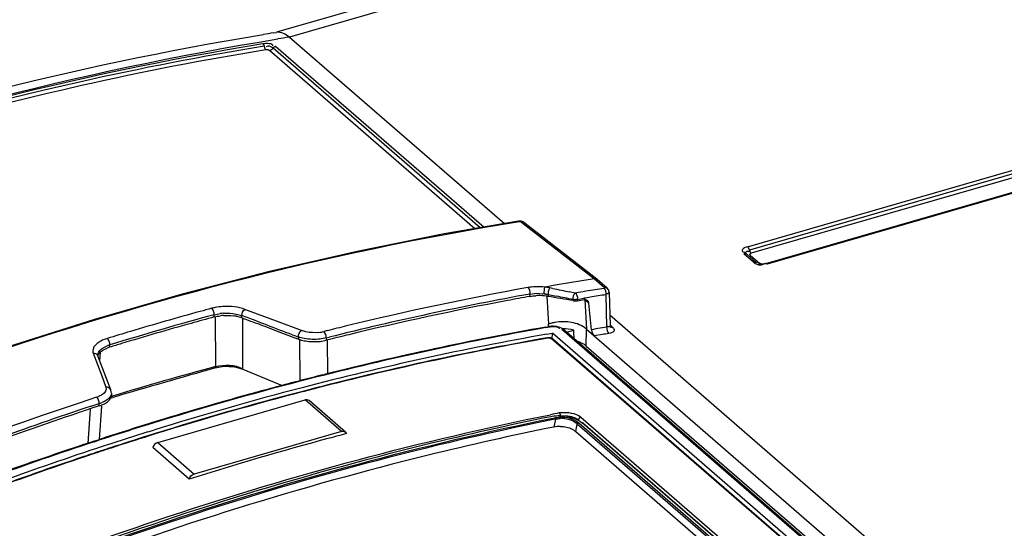
# Model space of a CAD drawing. Units: millimetres. Extents: x 0 to 594, y 0 to 420.
# Drawn here: x 504 to 512, y 127 to 131 of the extents above; entities that cross this region are included whole.
import ezdxf

# ---------------------------------------------------------------- set-up
doc = ezdxf.new("R2010")
doc.units = ezdxf.units.MM
doc.header["$LTSCALE"] = 32.67
doc.layers.get('0').update_dxf_attribs({"linetype": 'CONTINUOUS'})

msp = doc.modelspace()

# ---------------------------------------------------------------- linework, layer by layer
at = {"color": 7, "linetype": 'CONTINUOUS'}
for p, q in [((517.1053, 134.0651), (506.1323, 130.8975)), ((517.2162, 134.0272), (506.2378, 130.858)), ((510.0176, 129.1296), (518.5999, 131.6071)), ((518.6155, 131.5805), (510.0332, 129.103)), ((518.6311, 131.554), (510.0488, 129.0765)), ((510.1702, 128.9916), (518.7525, 131.4691)), ((518.7636, 131.4653), (510.1813, 128.9878)), ((506.0071, 130.8767), (506.0231, 130.8793)), ((506.1066, 130.8927), (506.1325, 130.8968)), ((506.019, 130.8046), (506.0205, 130.803)), ((506.0205, 130.803), (506.0221, 130.8012)), ((506.0221, 130.8012), (506.0235, 130.7991)), ((506.0235, 130.7991), (506.0249, 130.7968)), ((506.2378, 130.858), (508.0124, 129.3211)), ((506.0249, 130.7968), (506.0262, 130.7942)), ((506.0262, 130.7942), (506.0273, 130.7915)), ((506.0273, 130.7915), (506.0283, 130.7886)), ((506.0283, 130.7886), (506.0292, 130.7856)), ((506.0292, 130.7856), (506.0299, 130.7825)), ((506.0299, 130.7825), (506.0306, 130.7794)), ((506.0306, 130.7794), (506.0314, 130.7761)), ((506.0314, 130.7761), (506.0326, 130.7725)), ((506.0326, 130.7725), (506.0341, 130.7686)), ((506.0341, 130.7686), (506.0359, 130.7647)), ((506.0359, 130.7647), (506.0378, 130.7611)), ((506.0378, 130.7611), (506.0399, 130.7579)), ((506.0399, 130.7579), (506.0421, 130.7552)), ((506.0421, 130.7552), (506.0444, 130.753)), ((506.0481, 130.7534), (506.0444, 130.753)), ((506.0517, 130.7534), (506.0481, 130.7534)), ((506.0553, 130.7532), (506.0517, 130.7534)), ((506.059, 130.7527), (506.0553, 130.7532)), ((506.0626, 130.7519), (506.059, 130.7527)), ((506.0658, 130.7509), (506.0626, 130.7519)), ((506.0686, 130.7498), (506.0658, 130.7509)), ((506.071, 130.7485), (506.0686, 130.7498)), ((506.0729, 130.747), (506.071, 130.7485)), ((506.077, 130.7479), (506.0729, 130.747)), ((507.768, 129.2791), (506.0729, 130.747)), ((506.081, 130.7493), (506.077, 130.7479)), ((506.085, 130.7511), (506.081, 130.7493)), ((506.0889, 130.7534), (506.085, 130.7511)), ((506.0927, 130.7561), (506.0889, 130.7534)), ((506.096, 130.7589), (506.0927, 130.7561)), ((506.0988, 130.7616), (506.096, 130.7589)), ((506.1011, 130.7643), (506.0988, 130.7616)), ((506.103, 130.7669), (506.1011, 130.7643)), ((506.105, 130.7694), (506.103, 130.7669)), ((507.8122, 129.2867), (506.103, 130.7669)), ((506.1072, 130.7718), (506.105, 130.7694)), ((506.1096, 130.7739), (506.1072, 130.7718)), ((506.1121, 130.7759), (506.1096, 130.7739)), ((506.1147, 130.7776), (506.1121, 130.7759)), ((506.1173, 130.779), (506.1147, 130.7776)), ((506.1201, 130.7802), (506.1173, 130.779)), ((506.1228, 130.7811), (506.1201, 130.7802)), ((506.1256, 130.7817), (506.1228, 130.7811)), ((506.1256, 130.7817), (507.8453, 129.2924)), ((508.1275, 129.3409), (507.5159, 129.2357)), ((508.1306, 129.3413), (508.1275, 129.3409)), ((508.1292, 129.341), (508.1275, 129.3409)), ((508.1318, 129.3407), (508.1292, 129.341)), ((508.1375, 129.3416), (508.1306, 129.3413)), ((508.1345, 129.3396), (508.1318, 129.3407)), ((508.1371, 129.3379), (508.1345, 129.3396)), ((508.1353, 129.3379), (508.1378, 129.3381)), ((508.1448, 129.3411), (508.1375, 129.3416)), ((508.1378, 129.3381), (508.14, 129.3381)), ((508.14, 129.3381), (508.1421, 129.3381)), ((508.1421, 129.3381), (508.1439, 129.3378)), ((508.1439, 129.3378), (508.1455, 129.3375)), ((508.1519, 129.3398), (508.1448, 129.3411)), ((508.1455, 129.3375), (508.1469, 129.3371)), ((508.1469, 129.3371), (508.1482, 129.3366)), ((508.1482, 129.3366), (508.1495, 129.3359)), ((508.1495, 129.3359), (508.1505, 129.3352)), ((508.1586, 129.3376), (508.1519, 129.3398)), ((508.1656, 129.3344), (508.1586, 129.3376)), ((508.1505, 129.3352), (508.1662, 129.3231)), ((508.1717, 129.3303), (508.1656, 129.3344)), ((508.1662, 129.3231), (508.7544, 128.8666)), ((508.7754, 128.8619), (508.1717, 129.3304)), ((507.5159, 129.2357), (506.7962, 129.0919)), ((510.0176, 129.1296), (510.0196, 129.1277)), ((510.0196, 129.1277), (510.0215, 129.1254)), ((510.0215, 129.1254), (510.0235, 129.1229)), ((510.0235, 129.1229), (510.0253, 129.1201)), ((510.0253, 129.1201), (510.0271, 129.1171)), ((510.0271, 129.1171), (510.0288, 129.1138)), ((510.0288, 129.1138), (510.0304, 129.1104)), ((510.0304, 129.1104), (510.0319, 129.1068)), ((510.0319, 129.1068), (510.0345, 129.0993)), ((510.0345, 129.0993), (510.036, 129.0958)), ((510.036, 129.0958), (510.0375, 129.0923)), ((510.0375, 129.0923), (510.0392, 129.0891)), ((506.7962, 129.0919), (506.0749, 128.9264)), ((509.9904, 129.0732), (509.9869, 129.0724)), ((510.0669, 129.0031), (509.9869, 129.0724)), ((509.9938, 129.0737), (509.9904, 129.0732)), ((509.9971, 129.0738), (509.9938, 129.0737)), ((510.0004, 129.0735), (509.9971, 129.0738)), ((510.0035, 129.0729), (510.0004, 129.0735)), ((510.0064, 129.072), (510.0035, 129.0729)), ((510.0092, 129.0707), (510.0064, 129.072)), ((510.0117, 129.0691), (510.0092, 129.0707)), ((510.0131, 129.068), (510.0117, 129.0691)), ((510.0131, 129.068), (510.0931, 128.9987)), ((510.0382, 129.0673), (510.0385, 129.0692)), ((510.0385, 129.0656), (510.0382, 129.0673)), ((510.0385, 129.0692), (510.0395, 129.071)), ((510.0395, 129.0638), (510.0385, 129.0656)), ((510.0392, 129.0891), (510.041, 129.086)), ((510.0395, 129.071), (510.041, 129.0726)), ((510.041, 129.062), (510.0395, 129.0638)), ((510.041, 129.086), (510.0429, 129.0832)), ((510.041, 129.0726), (510.0431, 129.0741)), ((510.041, 129.062), (510.121, 128.9927)), ((510.0429, 129.0832), (510.0448, 129.0807)), ((510.0431, 129.0741), (510.0457, 129.0754)), ((510.0448, 129.0807), (510.0468, 129.0785)), ((510.0457, 129.0754), (510.0488, 129.0765)), ((510.0468, 129.0785), (510.0488, 129.0765)), ((510.0669, 129.0031), (510.0704, 129.0039)), ((510.0704, 129.0039), (510.0738, 129.0044)), ((510.0738, 129.0044), (510.0771, 129.0045)), ((510.0771, 129.0045), (510.0804, 129.0043)), ((510.0804, 129.0043), (510.0835, 129.0037)), ((510.0835, 129.0037), (510.0864, 129.0027)), ((510.0864, 129.0027), (510.0892, 129.0014)), ((510.0892, 129.0014), (510.0917, 128.9998)), ((510.0917, 128.9998), (510.0931, 128.9987)), ((510.1094, 128.9914), (510.1108, 128.9913)), ((510.1108, 128.9913), (510.1141, 128.9914)), ((510.1141, 128.9914), (510.1175, 128.9919)), ((510.1175, 128.9919), (510.121, 128.9927)), ((510.1202, 128.9897), (510.1246, 128.9909)), ((510.1236, 128.9911), (510.121, 128.9927)), ((510.1264, 128.9897), (510.1236, 128.9911)), ((510.1294, 128.9887), (510.1264, 128.9897)), ((510.1327, 128.9879), (510.1294, 128.9887)), ((510.1362, 128.9875), (510.1327, 128.9879)), ((510.1398, 128.9874), (510.1362, 128.9875)), ((510.1432, 128.9876), (510.1398, 128.9874)), ((510.1467, 128.9881), (510.1432, 128.9876)), ((510.1501, 128.9888), (510.1467, 128.9881)), ((510.1501, 128.9888), (510.1694, 128.9944)), ((510.1702, 128.9916), (510.1718, 128.9918)), ((510.1718, 128.9918), (510.1736, 128.9918)), ((510.1736, 128.9918), (510.1754, 128.9913)), ((510.1754, 128.9913), (510.1774, 128.9905)), ((510.1774, 128.9905), (510.1793, 128.9893)), ((510.1793, 128.9893), (510.1813, 128.9878)), ((506.0749, 128.9264), (505.3529, 128.7394)), ((508.7544, 128.8666), (508.8392, 128.7932)), ((508.7763, 128.8611), (508.7754, 128.8619)), ((508.8609, 128.7878), (508.7763, 128.8611)), ((508.3507, 128.7974), (508.3462, 128.798)), ((508.3552, 128.7967), (508.3507, 128.7974)), ((508.3596, 128.796), (508.3552, 128.7967)), ((508.3641, 128.7953), (508.3596, 128.796)), ((508.3776, 128.7929), (508.3641, 128.7953)), ((508.3869, 128.7911), (508.3776, 128.7929)), ((508.4104, 128.7864), (508.3869, 128.7911)), ((508.8355, 128.7875), (508.7026, 128.7662)), ((508.837, 128.7879), (508.8355, 128.7875)), ((508.8382, 128.7883), (508.837, 128.7879)), ((508.8392, 128.7889), (508.8382, 128.7883)), ((508.8392, 128.7932), (508.8399, 128.7924)), ((508.8399, 128.7895), (508.8392, 128.7889)), ((508.8399, 128.7924), (508.8403, 128.7916)), ((508.8403, 128.7902), (508.8399, 128.7895)), ((508.8403, 128.7916), (508.8405, 128.7909)), ((508.8405, 128.7909), (508.8403, 128.7902)), ((508.864, 128.785), (508.8611, 128.7876)), ((508.8689, 128.7788), (508.864, 128.785)), ((508.8726, 128.7719), (508.8689, 128.7788)), ((508.875, 128.7645), (508.8726, 128.7719)), ((505.3529, 128.7394), (504.6306, 128.531)), ((508.2236, 128.7214), (508.2234, 128.7407)), ((508.2995, 128.7454), (508.3225, 128.7411)), ((508.3396, 128.7427), (508.3434, 128.7422)), ((508.3434, 128.7422), (508.3472, 128.7416)), ((508.3472, 128.7416), (508.3509, 128.741)), ((508.3509, 128.741), (508.3546, 128.7404)), ((508.3546, 128.7404), (508.3584, 128.7398)), ((508.3584, 128.7398), (508.3621, 128.7391)), ((508.3621, 128.7391), (508.3658, 128.7384)), ((508.3621, 128.7202), (508.3759, 128.4928)), ((508.3658, 128.7384), (508.3695, 128.7376)), ((508.3695, 128.7376), (508.3731, 128.7368)), ((508.3731, 128.7368), (508.4419, 128.723)), ((508.3731, 128.7368), (508.3732, 128.7208)), ((508.5971, 128.749), (508.5506, 128.7583)), ((508.5835, 128.6945), (508.5793, 128.695)), ((508.5793, 128.686), (508.5793, 128.695)), ((508.5793, 128.686), (508.5835, 128.6854)), ((508.5878, 128.6942), (508.5835, 128.6945)), ((508.5921, 128.6941), (508.5878, 128.6942)), ((508.5964, 128.6941), (508.5921, 128.6941)), ((508.6007, 128.6943), (508.5964, 128.6941)), ((508.6234, 128.7533), (508.5971, 128.749)), ((508.6049, 128.6947), (508.6007, 128.6943)), ((508.6089, 128.6952), (508.6049, 128.6947)), ((508.6129, 128.696), (508.6089, 128.6952)), ((508.6167, 128.6969), (508.6129, 128.696)), ((508.6167, 128.6969), (508.6688, 128.7056)), ((508.6167, 128.6856), (508.6167, 128.6969)), ((508.6167, 128.6856), (508.6705, 128.6946)), ((508.7088, 128.666), (508.675, 128.6924)), ((508.675, 128.6924), (508.6897, 128.4508)), ((508.8584, 128.4671), (508.851, 128.7352)), ((508.8761, 128.7564), (508.875, 128.7645)), ((508.8761, 128.7564), (508.8836, 128.4799)), ((506.0274, 128.5559), (505.8718, 128.6141)), ((508.5835, 128.6854), (508.5878, 128.6849)), ((508.5878, 128.6849), (508.5921, 128.6845)), ((508.5921, 128.6845), (508.5964, 128.6843)), ((508.5964, 128.6843), (508.6007, 128.6843)), ((508.6007, 128.6843), (508.6049, 128.6844)), ((508.6049, 128.6844), (508.609, 128.6847)), ((508.609, 128.6847), (508.6129, 128.6851)), ((508.6129, 128.6851), (508.6167, 128.6856)), ((508.7306, 128.4467), (508.7088, 128.666)), ((504.6306, 128.531), (503.9086, 128.3014)), ((505.6181, 128.5516), (505.6178, 128.57)), ((505.6251, 128.5514), (505.6279, 128.1424)), ((505.8006, 128.557), (505.8321, 128.5491)), ((505.8466, 128.5442), (505.8462, 128.5624)), ((505.8466, 128.5442), (505.8985, 128.5253)), ((505.8547, 128.1236), (505.8528, 128.5432)), ((506.1312, 128.517), (506.0274, 128.5559)), ((508.8812, 128.5687), (537.688, 103.6212)), ((506.0541, 128.4672), (506.1581, 128.4256)), ((506.339, 128.439), (506.1312, 128.517)), ((508.3521, 128.4678), (508.3813, 128.4729)), ((508.3529, 128.4636), (508.3895, 128.4701)), ((508.3756, 128.473), (508.3759, 128.4928)), ((508.3886, 128.474), (508.3813, 128.4729)), ((508.3813, 128.4729), (508.3815, 128.473)), ((508.3815, 128.473), (508.3841, 128.4729)), ((508.3841, 128.4729), (508.3868, 128.4719)), ((508.3868, 128.4719), (508.3895, 128.4701)), ((508.402, 128.4751), (508.3886, 128.474)), ((508.4159, 128.475), (508.402, 128.4751)), ((508.43, 128.4739), (508.4159, 128.475)), ((508.4441, 128.4717), (508.43, 128.4739)), ((508.4578, 128.4684), (508.4441, 128.4717)), ((508.4708, 128.4641), (508.4578, 128.4684)), ((508.4633, 128.4569), (508.4628, 128.4537)), ((508.4828, 128.4588), (508.4708, 128.4641)), ((508.4938, 128.4525), (508.4828, 128.4588)), ((508.4893, 128.4507), (508.4852, 128.4503)), ((508.4852, 128.4503), (514.9517, 122.8502)), ((508.4932, 128.4504), (508.4893, 128.4507)), ((508.4967, 128.4494), (508.4932, 128.4504)), ((508.5019, 128.4463), (508.4938, 128.4525)), ((508.4999, 128.4478), (508.4967, 128.4494)), ((508.5018, 128.4463), (508.4999, 128.4478)), ((514.9683, 122.8462), (508.5018, 128.4463)), ((508.5249, 128.4263), (508.584, 128.4433)), ((508.6897, 128.4508), (508.673, 128.4645)), ((508.6881, 128.3119), (508.6897, 128.4508)), ((508.6897, 128.4508), (515.1838, 122.8268)), ((508.8584, 128.4671), (508.8016, 128.4581)), ((508.8838, 128.4779), (508.8836, 128.4798)), ((508.8844, 128.4746), (508.8838, 128.4779)), ((508.8853, 128.4722), (508.8844, 128.4746)), ((508.8861, 128.4707), (508.8853, 128.4722)), ((508.8864, 128.4703), (508.8861, 128.4707)), ((508.8862, 128.4705), (508.8864, 128.4703)), ((508.8867, 128.4834), (508.907, 128.4658)), ((506.1581, 128.4256), (506.3044, 128.3726)), ((506.3132, 128.3872), (506.3139, 128.3691)), ((506.3277, 128.0251), (506.3254, 128.3661)), ((506.5521, 128.4387), (506.5221, 128.4312)), ((506.5418, 128.3786), (506.5654, 128.3845)), ((506.5418, 128.3786), (506.5425, 128.3594)), ((506.5699, 128.3663), (506.5425, 128.3594)), ((508.3632, 128.4095), (508.4077, 128.4173)), ((508.3731, 128.3807), (508.3684, 128.3801)), ((508.3688, 128.3802), (508.3685, 128.3801)), ((508.3705, 128.3801), (508.3688, 128.3802)), ((508.3722, 128.3794), (508.3705, 128.3801)), ((508.3739, 128.3782), (508.3722, 128.3794)), ((508.3805, 128.3787), (508.3731, 128.3807)), ((508.3739, 128.3782), (508.3772, 128.3786)), ((508.3858, 128.3805), (508.3794, 128.3809)), ((508.3805, 128.3787), (508.3839, 128.3786)), ((508.3839, 128.3786), (508.3873, 128.3781)), ((508.3922, 128.3794), (508.3858, 128.3805)), ((508.3873, 128.3781), (508.3907, 128.3775)), ((508.3907, 128.3775), (508.3938, 128.3766)), ((508.3981, 128.3778), (508.3922, 128.3794)), ((508.3938, 128.3766), (508.3966, 128.3754)), ((508.3966, 128.3754), (508.399, 128.3741)), ((508.4036, 128.3756), (508.3981, 128.3778)), ((508.399, 128.3741), (508.4012, 128.3726)), ((508.4012, 128.3726), (508.4033, 128.3728)), ((514.7662, 122.8603), (508.4012, 128.3726)), ((508.4033, 128.3728), (508.4056, 128.3728)), ((508.4086, 128.3728), (508.4036, 128.3756)), ((508.4056, 128.3728), (508.4079, 128.3723)), ((508.407, 128.37), (508.4077, 128.4173)), ((514.8362, 122.85), (508.4077, 128.4173)), ((508.4079, 128.3723), (508.4103, 128.3714)), ((508.4124, 128.3699), (508.4086, 128.3728)), ((508.4103, 128.3714), (508.4123, 128.37)), ((508.4123, 128.37), (514.7774, 122.8577)), ((508.8204, 128.4063), (508.7537, 128.3955)), ((508.8882, 128.4178), (508.8743, 128.4149)), ((504.7141, 128.2858), (504.7344, 128.295)), ((504.757, 128.303), (504.7573, 128.3216)), ((506.5552, 128.0843), (506.5533, 128.3564)), ((508.6881, 128.3119), (515.1578, 122.709)), ((504.619, 128.2525), (504.6894, 128.0663)), ((504.6573, 128.236), (504.6573, 128.2371)), ((504.6573, 128.237), (504.6573, 128.2371)), ((504.6577, 128.2336), (504.6573, 128.236)), ((504.6584, 128.2313), (504.6577, 128.2336)), ((504.7642, 127.9519), (504.6584, 128.2314)), ((504.6738, 128.1908), (504.6785, 128.2608)), ((505.6262, 128.1323), (505.6258, 128.1313)), ((505.6265, 128.1334), (505.6262, 128.1323)), ((505.6268, 128.1346), (505.6265, 128.1334)), ((505.6271, 128.1358), (505.6268, 128.1346)), ((505.6273, 128.137), (505.6271, 128.1358)), ((505.6275, 128.1383), (505.6273, 128.137)), ((505.6276, 128.1397), (505.6275, 128.1383)), ((505.6278, 128.141), (505.6276, 128.1397)), ((505.6279, 128.1424), (505.6278, 128.141)), ((505.8548, 128.1207), (506.1781, 127.9857)), ((504.6894, 128.0663), (504.7246, 127.9729)), ((506.5139, 128.0743), (506.5242, 128.0769)), ((506.3033, 128.0204), (506.3269, 128.0266)), ((506.5675, 127.9947), (506.5369, 127.987)), ((504.6468, 127.8898), (504.5846, 127.8694)), ((504.7576, 127.8813), (504.7828, 127.8887)), ((504.7658, 127.9474), (504.7642, 127.9519)), ((504.7684, 127.9356), (504.7658, 127.9474)), ((504.7692, 127.9236), (504.7684, 127.9356)), ((504.7692, 127.9234), (504.769, 127.9051)), ((504.7713, 127.8972), (504.78, 127.8998)), ((506.3792, 127.9467), (506.3263, 127.9329)), ((506.38, 127.9435), (506.3508, 127.9359)), ((504.6689, 127.8186), (504.5925, 127.7935)), ((504.6023, 127.816), (504.6692, 127.838)), ((504.6689, 127.8186), (504.6692, 127.838)), ((504.6705, 127.5421), (504.6893, 127.8172)), ((504.6899, 127.8264), (504.7118, 127.8366)), ((504.7119, 127.8555), (504.6917, 127.8461)), ((505.1518, 127.5171), (506.3682, 127.8682)), ((506.6682, 127.6084), (506.3682, 127.8682)), ((506.7009, 127.6029), (506.4009, 127.8627)), ((504.5934, 127.7906), (504.5742, 127.5098)), ((508.3988, 127.7149), (508.4273, 127.7206)), ((508.4273, 127.7206), (508.4281, 127.7198)), ((508.4281, 127.7198), (508.429, 127.7188)), ((508.429, 127.7188), (508.4298, 127.7178)), ((508.4298, 127.7178), (508.4306, 127.7166)), ((508.4306, 127.7166), (508.4314, 127.7153)), ((508.4314, 127.7153), (508.4321, 127.7139)), ((508.4321, 127.7139), (508.4327, 127.7125)), ((508.4327, 127.7125), (508.4334, 127.7109)), ((508.4334, 127.7109), (508.4339, 127.7093)), ((508.4651, 127.7607), (508.4668, 127.759)), ((508.4668, 127.759), (508.4684, 127.7567)), ((508.4684, 127.7567), (508.4699, 127.754)), ((508.4699, 127.754), (508.4711, 127.751)), ((508.4711, 127.751), (508.4722, 127.7478)), ((508.4722, 127.7478), (508.4729, 127.7444)), ((508.4729, 127.7444), (508.4734, 127.741)), ((508.4734, 127.741), (508.4736, 127.7376)), ((508.4736, 127.7376), (508.4735, 127.7344)), ((508.5856, 127.7169), (508.6059, 127.7092)), ((508.6261, 127.7132), (508.6248, 127.7101)), ((508.6278, 127.716), (508.6261, 127.7132)), ((508.6298, 127.7187), (508.6278, 127.716)), ((508.6323, 127.7212), (508.6298, 127.7187)), ((508.6354, 127.7235), (508.6323, 127.7212)), ((508.6389, 127.7253), (508.6354, 127.7235)), ((508.6427, 127.7265), (508.6389, 127.7253)), ((508.6427, 127.7265), (510.4327, 126.1763)), ((508.4339, 127.7093), (508.4014, 127.7028)), ((508.4339, 127.7093), (508.4208, 127.6447)), ((508.6006, 127.6067), (508.6134, 127.669)), ((508.6145, 127.6704), (508.6134, 127.669)), ((510.3001, 126.2083), (508.6134, 127.669)), ((508.6157, 127.6716), (508.6145, 127.6704)), ((508.617, 127.6728), (508.6157, 127.6716)), ((508.6183, 127.6739), (508.617, 127.6728)), ((508.6196, 127.6748), (508.6183, 127.6739)), ((508.6212, 127.6758), (508.6196, 127.6748)), ((508.623, 127.6767), (508.6212, 127.6758)), ((508.625, 127.6775), (508.623, 127.6767)), ((508.624, 127.7069), (508.6238, 127.7038)), ((508.6248, 127.7101), (508.624, 127.7069)), ((508.6273, 127.678), (508.625, 127.6775)), ((508.6273, 127.678), (510.3139, 126.2173)), ((508.6404, 127.6909), (508.6549, 127.6802)), ((508.6563, 127.6804), (508.6549, 127.6802)), ((510.3334, 126.2266), (508.6549, 127.6802)), ((508.6576, 127.6803), (508.6563, 127.6804)), ((508.6589, 127.6799), (508.6576, 127.6803)), ((508.66, 127.6794), (508.6589, 127.6799)), ((508.6609, 127.6786), (508.66, 127.6794)), ((508.6606, 127.6789), (510.3391, 126.2253)), ((508.6617, 127.6777), (508.6609, 127.6786)), ((508.6622, 127.6766), (508.6617, 127.6777)), ((508.6626, 127.6754), (508.6622, 127.6766)), ((508.6627, 127.6741), (508.6626, 127.6754)), ((505.0704, 127.6041), (505.1201, 127.6196)), ((505.1293, 127.5905), (505.0796, 127.575)), ((505.1303, 127.5872), (505.0806, 127.5717)), ((506.6682, 127.6084), (505.4518, 127.2573)), ((508.6006, 127.6067), (510.2447, 126.1829)), ((504.6259, 127.5277), (504.6705, 127.5422)), ((504.6277, 127.5227), (504.667, 127.5355)), ((505.4104, 127.215), (505.1104, 127.4748)), ((505.1518, 127.5171), (505.4518, 127.2573))]:
    msp.add_line(p, q, dxfattribs=at)
for centre, radius, start, end in [((510.0966, 105.7915), 25.4163, 99.03197, 99.22252), ((510.1974, 105.8035), 25.3654, 98.98068, 99.19917), ((510.1312, 129.0124), 0.0313, 311.49385, 321.39225), ((512.6812, 104.2609), 24.9171, 99.06726, 99.38752), ((512.7944, 103.3997), 25.8053, 100.24175, 103.63874), ((508.2877, 128.3261), 0.4748, 98.07236, 99.89388), ((512.7246, 104.0008), 25.1808, 99.38838, 100.01333), ((520.4071, 188.346), 60.7558, 258.611752, 258.746595), ((512.8203, 103.3085), 25.8443, 100.24547, 104.0058), ((512.8158, 103.3114), 25.8217, 100.66471, 103.63298), ((512.6981, 103.911), 25.2106, 100.22312, 100.65395), ((508.2944, 128.2834), 0.444, 90.84926, 93.01452), ((508.2946, 128.2497), 0.4776, 82.39063, 90.82175), ((508.2874, 128.6106), 0.1352, 70.96485, 74.91936), ((508.2966, 128.2621), 0.465, 80.51996, 82.42387), ((496.132, 67.8448), 62.1102, 78.439277, 78.568668), ((512.7906, 103.3376), 25.7551, 99.13289, 99.31137), ((512.7368, 104.2417), 24.7998, 99.31914, 99.44111), ((512.7244, 104.3175), 24.723, 99.01369, 99.31924), ((512.7479, 102.2488), 27.3263, 105.16923, 105.37731), ((505.7053, 128.219), 0.4181, 101.12401, 104.9556), ((505.7187, 128.1492), 0.4893, 93.68733, 101.09102), ((512.8506, 101.9001), 27.6333, 105.17358, 107.03065), ((512.829, 101.9574), 27.6289, 105.37921, 106.61856), ((512.7755, 102.1508), 27.3538, 105.37619, 105.58415), ((512.7526, 102.234), 27.2674, 105.16778, 105.37619), ((505.7193, 128.1545), 0.428, 93.42533, 96.9546), ((505.7204, 128.1428), 0.4217, 93.44834, 97.08522), ((505.7271, 128.1871), 0.3771, 78.75341, 82.66218), ((505.7565, 128.3021), 0.2583, 69.58611, 72.97502), ((512.8573, 101.8607), 27.6552, 105.58605, 106.82474), ((512.9771, 102.4052), 26.4655, 100.0627, 104.55035), ((512.9145, 102.6642), 26.2038, 100.02687, 104.11484), ((512.9555, 102.709), 26.5145, 103.62518, 103.97548), ((508.4824, 128.1773), 0.333, 103.81479, 108.66156), ((508.4928, 128.1358), 0.3758, 99.39907, 103.8374), ((508.4972, 128.1096), 0.4024, 82.43096, 99.41348), ((512.6506, 104.3137), 24.4493, 99.05758, 99.22616), ((512.9268, 101.6266), 27.9738, 106.61686, 107.02657), ((508.4885, 134.6783), 6.6565, 250.45301, 250.92596), ((505.5198, 126.2571), 2.2564, 69.39449, 69.65091), ((512.8848, 102.8423), 25.964, 100.02917, 104.59484), ((512.8674, 102.9761), 25.7965, 100.03153, 104.56522), ((506.4463, 128.7484), 0.3263, 276.27115, 279.88389), ((506.4541, 128.7044), 0.2816, 279.85803, 283.97158), ((512.8452, 103.0606), 25.7123, 100.02668, 104.13172), ((512.9665, 102.6697), 26.4808, 103.62268, 103.97846), ((511.3457, 112.745), 15.8636, 98.96241, 99.15959), ((504.8431, 128.0473), 0.2874, 107.35434, 112.38409), ((504.8401, 128.0305), 0.2848, 106.97212, 111.79246), ((512.9439, 101.5713), 27.9573, 106.82288, 107.02784), ((506.4369, 128.7347), 0.3863, 258.49233, 262.31412), ((506.4418, 128.7706), 0.4226, 262.31616, 265.91099), ((506.4437, 128.7936), 0.4456, 265.86604, 276.23798), ((506.4477, 128.7565), 0.4083, 276.25018, 279.91057), ((506.4577, 128.7005), 0.3514, 279.88616, 283.96871), ((512.9257, 101.031), 28.0764, 105.06573, 106.86562), ((527.6894, 49.8655), 81.3162, 105.743452, 106.361518), ((513.1417, 101.7171), 27.1778, 104.11511, 104.52182), ((513.3301, 101.0375), 27.878, 104.5464, 107.16415), ((513.2126, 101.576), 27.2719, 104.5911, 107.26161), ((513.2203, 101.4158), 27.4891, 104.574, 105.42467), ((513.0534, 102.1942), 26.6033, 104.17894, 104.5296), ((504.5744, 128.1119), 0.2336, 288.0651, 292.93453), ((504.7218, 127.9061), 0.0472, 348.37466, 358.9846), ((513.3778, 100.8507), 28.0758, 105.4277, 107.14464), ((513.2256, 101.5511), 27.269, 104.65556, 107.27178), ((513.2291, 101.556), 27.2619, 104.61386, 107.28187), ((513.6837, 100.3226), 28.9545, 108.27906, 111.67421), ((513.6457, 100.4159), 28.9102, 108.26571, 111.28419), ((513.4764, 100.9119), 28.3115, 108.28781, 108.52358), ((504.5777, 128.0978), 0.2937, 288.07875, 292.46113), ((504.5812, 128.1173), 0.2928, 287.4751, 292.15937), ((513.6949, 100.2787), 28.9813, 108.53568, 111.67662), ((513.3897, 102.8677), 25.3755, 101.1905, 101.35783), ((508.4637, 127.3696), 0.3663, 93.27949, 100.6953), ((508.4648, 127.3573), 0.3787, 89.73018, 93.35067), ((508.507, 127.5417), 0.223, 96.79324, 100.83211), ((508.4646, 127.3459), 0.39, 86.08312, 89.69881), ((508.4835, 127.4619), 0.2642, 89.12666, 93.34842), ((508.4898, 127.5085), 0.2079, 90.2359, 95.19069), ((508.4637, 127.3302), 0.4058, 79.14712, 86.11348), ((513.5621, 100.273), 28.6769, 107.15607, 108.07008), ((513.5511, 100.2841), 28.6683, 107.14178, 108.04544), ((508.4707, 127.3987), 0.251, 89.1532, 101.46655), ((513.4291, 100.8669), 28.0134, 107.36057, 108.09159), ((513.4357, 100.8632), 27.9882, 107.37107, 108.0547), ((513.4419, 100.8594), 27.9902, 107.38079, 108.05477), ((513.6565, 101.0892), 27.3962, 105.00158, 107.51758), ((513.5003, 101.6576), 26.8069, 104.67442, 104.99352), ((513.9138, 99.2084), 29.8035, 108.38999, 111.63652), ((513.9051, 99.2507), 29.7552, 108.16724, 111.65115), ((513.7482, 99.9227), 29.01, 108.28538, 111.85408), ((513.6458, 99.9923), 28.975, 108.13742, 108.37621), ((513.4876, 100.687), 28.2025, 108.09098, 108.2698), ((513.4943, 100.6826), 28.1781, 108.0542, 108.27939), ((513.5006, 100.6786), 28.1804, 108.05429, 108.28882), ((513.7772, 99.8583), 29.0496, 108.53765, 111.8608), ((513.7656, 99.9018), 29.0011, 108.30435, 111.86277), ((513.5274, 100.5827), 28.2834, 108.2794, 108.52425)]:
    msp.add_arc(centre, radius, start, end, dxfattribs=at)
for centre, major_axis, ratio, start_param, end_param in [((506.3969, 104.3132), (37.9342, -8.5142), 0.626117, 1.65341, 1.6588), ((508.4901, 128.3382), (0.23, -0.0001), 0.500701, 7.433875, 7.845467), ((508.4615, 126.1749), (-0.0634, 3.7872), 0.052847, -0.952575, -0.929448), ((508.489, 128.2543), (0.23, -0.0001), 0.500701, 0.524556, 1.01216)]:
    msp.add_ellipse(centre, major_axis=major_axis, ratio=ratio, start_param=start_param, end_param=end_param, dxfattribs=at)
for points in [[(506.2377, 130.858), (506.2094, 130.8824), (506.1695, 130.9027), (506.1325, 130.8968)], [(506.019, 130.8046), (506.046, 130.8089), (506.1075, 130.812), (506.0989, 130.786)], [(506.103, 130.7668), (506.0886, 130.7793), (506.0598, 130.7918), (506.0468, 130.7778)], [(510.0669, 129.0031), (510.0887, 128.9843), (510.1304, 128.97), (510.152, 128.989)], [(508.2235, 128.7408), (508.2252, 128.7593), (508.2209, 128.7825), (508.2062, 128.7938)], [(508.3462, 128.798), (508.3047, 128.8023), (508.2624, 128.8021), (508.2211, 128.7962)], [(508.3396, 128.7427), (508.3413, 128.7612), (508.343, 128.7797), (508.3462, 128.798)], [(508.3731, 128.7368), (508.3749, 128.7554), (508.3775, 128.775), (508.3869, 128.7911)], [(508.851, 128.7352), (508.8531, 128.7533), (508.8492, 128.7756), (508.8355, 128.7875)], [(508.2235, 128.7408), (508.2486, 128.7448), (508.2743, 128.7481), (508.2995, 128.7454)], [(508.2236, 128.7213), (508.2392, 128.7242), (508.2551, 128.7259), (508.271, 128.7267)], [(508.5793, 128.695), (508.5812, 128.7139), (508.5817, 128.738), (508.5971, 128.749)], [(508.6167, 128.6969), (508.6186, 128.7153), (508.6136, 128.7404), (508.5971, 128.749)], [(505.6178, 128.57), (505.6181, 128.5889), (505.6123, 128.6114), (505.5974, 128.623)], [(505.7845, 128.6346), (505.7523, 128.6387), (505.7196, 128.6396), (505.6872, 128.6374)], [(505.8718, 128.6141), (505.8436, 128.6241), (505.8141, 128.6308), (505.7845, 128.6346)], [(505.8462, 128.5624), (505.8453, 128.5816), (505.8548, 128.605), (505.8718, 128.6141)], [(505.6178, 128.57), (505.6341, 128.5743), (505.6508, 128.5773), (505.6675, 128.5794)], [(505.6181, 128.5516), (505.6346, 128.5561), (505.6515, 128.5592), (505.6684, 128.5613)], [(505.6937, 128.5817), (505.7286, 128.5838), (505.764, 128.5819), (505.7984, 128.5754)], [(505.6951, 128.5638), (505.7218, 128.5654), (505.7487, 128.5646), (505.7752, 128.5611)], [(505.7984, 128.5754), (505.8146, 128.5723), (505.8307, 128.5681), (505.8462, 128.5624)], [(506.2614, 128.4054), (506.122, 128.4549), (505.986, 128.514), (505.8462, 128.5624)], [(505.8985, 128.5253), (505.9506, 128.5067), (506.0028, 128.4879), (506.0541, 128.4672)], [(508.3895, 128.4701), (508.4096, 128.4736), (508.4312, 128.4748), (508.4506, 128.4687)], [(508.673, 128.4645), (508.6375, 128.4897), (508.5933, 128.5027), (508.5502, 128.5085)], [(508.7306, 128.4467), (508.7324, 128.4281), (508.7395, 128.4078), (508.7536, 128.3955)], [(508.8584, 128.4671), (508.8563, 128.449), (508.8602, 128.4267), (508.8739, 128.4147)], [(504.7357, 128.3743), (504.7176, 128.3685), (504.6998, 128.3615), (504.6829, 128.3528)], [(504.7573, 128.3216), (504.757, 128.3406), (504.7506, 128.3626), (504.7357, 128.3743)], [(506.3132, 128.3872), (506.3123, 128.4065), (506.322, 128.43), (506.339, 128.439)], [(506.359, 128.3743), (506.3434, 128.3774), (506.328, 128.3816), (506.3132, 128.3872)], [(506.3139, 128.3691), (506.3288, 128.3635), (506.3442, 128.3593), (506.3598, 128.3561)], [(506.4916, 128.3693), (506.4477, 128.364), (506.4023, 128.3654), (506.359, 128.3743)], [(506.4819, 128.4241), (506.4464, 128.4202), (506.4098, 128.4215), (506.3748, 128.4288)], [(506.5418, 128.3786), (506.5253, 128.3743), (506.5085, 128.3713), (506.4916, 128.3693)], [(506.5418, 128.3786), (506.5423, 128.3973), (506.5369, 128.4197), (506.5221, 128.4312)], [(504.6586, 128.2299), (504.6654, 128.2553), (504.6908, 128.2738), (504.7141, 128.2858)], [(505.6258, 128.1313), (505.6993, 128.152), (505.7841, 128.1498), (505.8548, 128.1207)], [(505.6279, 128.1424), (505.7014, 128.161), (505.7887, 128.1611), (505.8547, 128.1236)], [(504.7246, 127.9729), (504.7325, 127.9521), (504.7137, 127.9255), (504.6953, 127.9129)], [(504.6692, 127.838), (504.6683, 127.8568), (504.6616, 127.8783), (504.6468, 127.8898)], [(504.7692, 127.9236), (504.7689, 127.9061), (504.7573, 127.8891), (504.7443, 127.8774)], [(508.4806, 127.7632), (508.5082, 127.7665), (508.5366, 127.7652), (508.5639, 127.7599)], [(508.4876, 127.7261), (508.5169, 127.7256), (508.5467, 127.7203), (508.574, 127.7095)], [(508.4889, 127.7164), (508.5154, 127.7165), (508.5425, 127.7114), (508.5667, 127.7007)], [(508.5401, 127.7287), (508.5555, 127.7257), (508.5707, 127.7219), (508.5856, 127.7169)], [(508.5639, 127.7599), (508.5919, 127.7544), (508.621, 127.745), (508.6427, 127.7265)], [(508.5667, 127.7007), (508.5839, 127.6931), (508.6004, 127.6826), (508.6134, 127.669)], [(508.574, 127.7095), (508.5932, 127.702), (508.6116, 127.6915), (508.6273, 127.678)], [(505.1513, 127.517), (505.1325, 127.5115), (505.1158, 127.4936), (505.1104, 127.4748)], [(505.4103, 127.215), (505.4158, 127.2339), (505.4328, 127.2518), (505.4518, 127.2573)]]:
    msp.add_open_spline(points, degree=3, dxfattribs=at)
for points, knots in [([(499.656, 128.9579), (500.1917, 129.1817), (502.2946, 129.9943), (504.49, 130.5751), (506.1423, 130.8427)], [0, 0, 0, 0, 0.257517, 1, 1, 1, 1]), ([(499.8867, 129.1361), (500.3925, 129.3407), (502.3809, 130.086), (504.4498, 130.6228), (506.0071, 130.8767)], [0, 0, 0, 0, 0.256959, 1, 1, 1, 1]), ([(499.9121, 129.0417), (500.4145, 129.2505), (502.3948, 130.0113), (504.4618, 130.5527), (506.019, 130.8046)], [0, 0, 0, 0, 0.256419, 1, 1, 1, 1]), ([(506.0299, 130.7825), (505.5194, 130.6999), (503.4371, 130.2954), (501.4065, 129.6358), (499.9259, 129.0204)], [0, 0, 0, 0, 0.243845, 1, 1, 1, 1]), ([(506.0444, 130.753), (505.5343, 130.6705), (503.4532, 130.2663), (501.4239, 129.607), (499.9441, 128.992)], [0, 0, 0, 0, 0.243845, 1, 1, 1, 1]), ([(501.8608, 127.5268), (502.3768, 127.7423), (504.4106, 128.5267), (506.535, 129.0824), (508.1353, 129.3379)], [0, 0, 0, 0, 0.256523, 1, 1, 1, 1]), ([(508.171, 129.3295), (508.1682, 129.3317), (508.1616, 129.3352), (508.1541, 129.3358), (508.1505, 129.3352)], [0, 0, 0, 0, 0.501112, 1, 1, 1, 1]), ([(510.0176, 129.1296), (510.0027, 129.1252), (509.979, 129.1221), (509.97, 129.089), (509.9889, 129.0869), (509.9972, 129.0852)], [0, 0, 0, 0, 0.54894, 0.700906, 1, 1, 1, 1]), ([(510.014, 129.0672), (510.0089, 129.0716), (509.996, 129.0908), (510.0215, 129.0948), (510.0306, 129.0941)], [0, 0, 0, 0, 0.426156, 1, 1, 1, 1]), ([(510.1702, 128.9916), (510.1554, 128.9873), (510.151, 128.9836), (510.119, 128.9891), (510.1202, 128.9897)], [0, 0, 0, 0, 0.921173, 1, 1, 1, 1]), ([(508.7746, 128.861), (508.7718, 128.8632), (508.7653, 128.8666), (508.7579, 128.8672), (508.7544, 128.8666)], [0, 0, 0, 0, 0.499971, 1, 1, 1, 1]), ([(508.8601, 128.787), (508.8573, 128.7894), (508.8506, 128.7932), (508.8429, 128.7938), (508.8392, 128.7932)], [0, 0, 0, 0, 0.497908, 1, 1, 1, 1]), ([(508.6963, 128.6877), (508.6927, 128.6905), (508.6844, 128.6948), (508.675, 128.6954), (508.6705, 128.6946)], [0, 0, 0, 0, 0.4975, 1, 1, 1, 1]), ([(508.7088, 128.666), (508.7084, 128.6702), (508.7055, 128.6786), (508.6997, 128.6851), (508.6963, 128.6877)], [0, 0, 0, 0, 0.49944, 1, 1, 1, 1]), ([(508.8776, 128.7565), (508.8786, 128.7531), (508.8739, 128.7405), (508.8606, 128.7428), (508.8535, 128.7433)], [0, 0, 0, 0, 0.331872, 1, 1, 1, 1]), ([(508.4506, 128.4687), (508.4539, 128.4676), (508.4598, 128.4655), (508.4633, 128.4596), (508.4633, 128.4569)], [0, 0, 0, 0, 0.568507, 1, 1, 1, 1]), ([(508.8852, 128.4796), (508.886, 128.477), (508.8797, 128.4657), (508.8679, 128.4719), (508.8612, 128.4736)], [0, 0, 0, 0, 0.282933, 1, 1, 1, 1]), ([(508.8868, 128.4717), (508.8896, 128.4693), (508.896, 128.4655), (508.9036, 128.4649), (508.907, 128.4658)], [0, 0, 0, 0, 0.516944, 1, 1, 1, 1]), ([(508.907, 128.4658), (508.9144, 128.4594), (508.926, 128.4326), (508.8995, 128.421), (508.8882, 128.4178)], [0, 0, 0, 0, 0.45376, 1, 1, 1, 1]), ([(506.3748, 128.4288), (506.3685, 128.4301), (506.3564, 128.433), (506.3446, 128.4369), (506.339, 128.439)], [0, 0, 0, 0, 0.516658, 1, 1, 1, 1]), ([(504.6829, 128.3528), (504.6724, 128.3473), (504.641, 128.3291), (504.6137, 128.2928), (504.6157, 128.2675)], [0, 0, 0, 0, 0.317995, 1, 1, 1, 1]), ([(504.6574, 128.2371), (504.6575, 128.2443), (504.6684, 128.2813), (504.706, 128.3016), (504.7336, 128.313)], [0, 0, 0, 0, 0.194283, 1, 1, 1, 1]), ([(504.6157, 128.2675), (504.6159, 128.2649), (504.6167, 128.2598), (504.6181, 128.2549), (504.619, 128.2525)], [0, 0, 0, 0, 0.496285, 1, 1, 1, 1]), ([(504.6576, 128.2311), (504.6541, 128.2378), (504.6425, 128.249), (504.6266, 128.2534), (504.619, 128.2525)], [0, 0, 0, 0, 0.498447, 1, 1, 1, 1]), ([(504.7634, 127.9516), (504.76, 127.9584), (504.7482, 127.9696), (504.7323, 127.9739), (504.7246, 127.9729)], [0, 0, 0, 0, 0.498255, 1, 1, 1, 1]), ([(504.6953, 127.9129), (504.6909, 127.9098), (504.6811, 127.904), (504.6708, 127.8991), (504.6654, 127.8968)], [0, 0, 0, 0, 0.479768, 1, 1, 1, 1]), ([(504.7443, 127.8774), (504.7397, 127.8732), (504.7293, 127.8653), (504.718, 127.8587), (504.7119, 127.8555)], [0, 0, 0, 0, 0.475016, 1, 1, 1, 1]), ([(504.7441, 127.8589), (504.7501, 127.8643), (504.7603, 127.8756), (504.7666, 127.8898), (504.768, 127.8966)], [0, 0, 0, 0, 0.538612, 1, 1, 1, 1]), ([(504.7118, 127.8366), (504.7178, 127.8399), (504.7291, 127.8466), (504.7395, 127.8547), (504.7441, 127.8589)], [0, 0, 0, 0, 0.524948, 1, 1, 1, 1]), ([(506.4005, 127.8623), (506.3961, 127.8656), (506.3854, 127.8703), (506.3737, 127.8698), (506.3682, 127.8682)], [0, 0, 0, 0, 0.487856, 1, 1, 1, 1]), ([(504.1971, 126.5391), (504.544, 126.669), (505.917, 127.1538), (507.328, 127.5325), (508.3924, 127.7463)], [0, 0, 0, 0, 0.254391, 1, 1, 1, 1]), ([(504.212, 126.5045), (504.5582, 126.6346), (505.9284, 127.12), (507.3365, 127.4998), (508.3988, 127.7149)], [0, 0, 0, 0, 0.254372, 1, 1, 1, 1]), ([(508.3957, 127.7295), (508.0479, 127.6593), (506.639, 127.3439), (505.2565, 126.913), (504.2368, 126.5315)], [0, 0, 0, 0, 0.245775, 1, 1, 1, 1]), ([(508.4273, 127.7206), (508.4339, 127.7218), (508.4475, 127.724), (508.4611, 127.7253), (508.4681, 127.7257)], [0, 0, 0, 0, 0.489849, 1, 1, 1, 1]), ([(508.4339, 127.7093), (508.4399, 127.7107), (508.4521, 127.7133), (508.4646, 127.715), (508.471, 127.7155)], [0, 0, 0, 0, 0.48749, 1, 1, 1, 1]), ([(508.4735, 127.7344), (508.5137, 127.7417), (508.5692, 127.736), (508.6154, 127.711), (508.6238, 127.7038)], [0, 0, 0, 0, 0.78765, 1, 1, 1, 1]), ([(508.4014, 127.7028), (508.051, 127.6318), (506.6311, 127.3128), (505.238, 126.8765), (504.2108, 126.4902)], [0, 0, 0, 0, 0.245748, 1, 1, 1, 1]), ([(508.4208, 127.6447), (508.0735, 127.5744), (506.6667, 127.2587), (505.2862, 126.8275), (504.268, 126.4459)], [0, 0, 0, 0, 0.245776, 1, 1, 1, 1]), ([(508.4744, 127.6497), (508.4874, 127.6495), (508.5321, 127.6455), (508.5765, 127.6276), (508.6006, 127.6067)], [0, 0, 0, 0, 0.28862, 1, 1, 1, 1]), ([(508.6059, 127.7092), (508.6122, 127.7066), (508.6239, 127.701), (508.6352, 127.6944), (508.6404, 127.6909)], [0, 0, 0, 0, 0.519291, 1, 1, 1, 1]), ([(506.6686, 127.6086), (506.6741, 127.6101), (506.6856, 127.6105), (506.6962, 127.6058), (506.7004, 127.6024)], [0, 0, 0, 0, 0.511673, 1, 1, 1, 1]), ([(506.7004, 127.6024), (506.7025, 127.6008), (506.7062, 127.5971), (506.7086, 127.5924), (506.7095, 127.59)], [0, 0, 0, 0, 0.503652, 1, 1, 1, 1])]:
    msp.add_open_spline(points, degree=3, knots=knots, dxfattribs=at)

doc.saveas('drawing.dxf')
